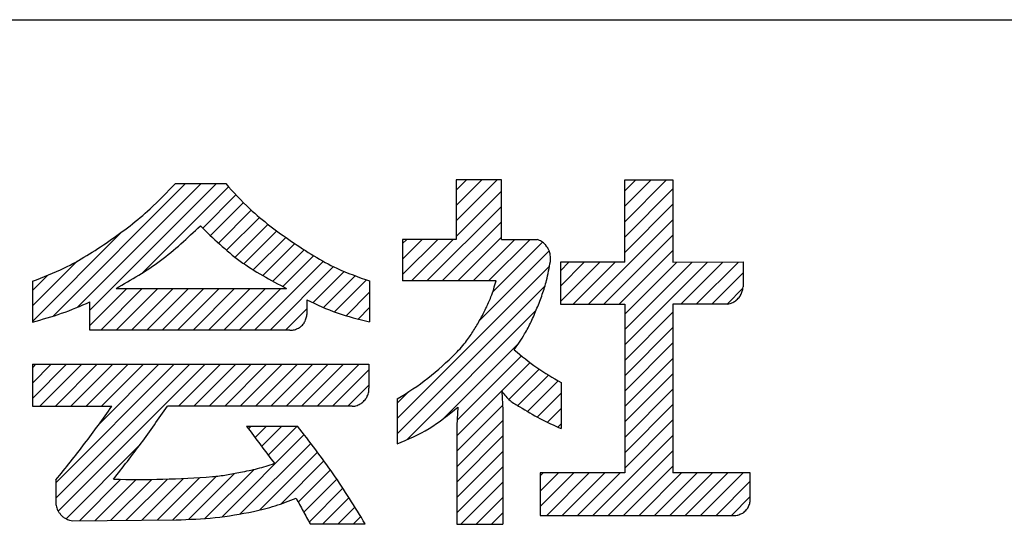
# Model space of a CAD drawing. Units: millimetres. Extents: x 20 to 401, y 12 to 281.
# Drawn here: x 378 to 389, y 22 to 27 of the extents above; entities that cross this region are included whole.
import ezdxf

# ---------------------------------------------------------------- set-up
doc = ezdxf.new("R2010")
doc.units = ezdxf.units.MM
doc.layers.add('枠線', color=7, linetype='Continuous')
doc.layers.add('注記', color=7, linetype='Continuous')

# ---------------------------------------------------------------- blocks, each defined once
blk = doc.blocks.new('ﾌﾞﾛｯｸ5')
at = {"layer": '枠線'}
h = blk.add_hatch(dxfattribs=at)
h.set_pattern_fill('ANSI31', color=256, scale=0.03937, style=0)
edge = h.paths.add_edge_path(flags=0)
edge.add_spline(control_points=[(33.93, 7.023), (34.054, 7.07), (34.269, 7.153), (34.558, 7.316), (34.808, 7.481), (35.052, 7.657), (35.312, 7.874), (35.476, 8.046), (35.571, 8.145)], knot_values=[0, 0, 0, 0, 0.197782, 0.343798, 0.494746, 0.645559, 0.794953, 1, 1, 1, 1], weights=[1, 1, 1, 1, 1, 1, 1, 1, 1], degree=3, periodic=0)
edge.add_line((35.571, 8.145), (36.149, 8.145))
edge.add_spline(control_points=[(36.149, 8.145), (36.239, 8.045), (36.396, 7.871), (36.656, 7.656), (36.904, 7.479), (37.158, 7.313), (37.453, 7.149), (37.675, 7.071), (37.802, 7.026)], knot_values=[0, 0, 0, 0, 0.200026, 0.347818, 0.500073, 0.652223, 0.799759, 1, 1, 1, 1], weights=[1, 1, 1, 1, 1, 1, 1, 1, 1], degree=3, periodic=0)
edge.add_line((37.802, 7.026), (37.801, 6.556))
edge.add_spline(control_points=[(37.801, 6.556), (37.676, 6.587), (37.427, 6.648), (37.195, 6.756), (37.08, 6.81)], knot_values=[0, 0, 0, 0, 0.504384, 1, 1, 1, 1], weights=[1, 1, 1, 1, 1], degree=3, periodic=0)
edge.add_line((37.08, 6.81), (37.08, 6.642))
edge.add_spline(control_points=[(37.08, 6.642), (37.08, 6.632), (37.079, 6.615), (37.071, 6.59), (37.061, 6.567), (37.053, 6.55), (37.046, 6.538), (37.036, 6.526), (37.02, 6.512), (37.005, 6.497), (36.992, 6.488), (36.98, 6.482), (36.962, 6.475), (36.94, 6.467), (36.914, 6.461), (36.897, 6.462), (36.887, 6.462)], knot_values=[0, 0, 0, 0, 0.101229, 0.180507, 0.267005, 0.346204, 0.377511, 0.410934, 0.502382, 0.593776, 0.626983, 0.658123, 0.736555, 0.822158, 0.900257, 1, 1, 1, 1], weights=[1, 1, 1, 1, 1, 1, 1, 1, 1, 1, 1, 1, 1, 1, 1, 1, 1], degree=3, periodic=0)
edge.add_line((36.887, 6.462), (34.59, 6.462))
edge.add_line((34.59, 6.462), (34.59, 6.786))
edge.add_spline(control_points=[(34.59, 6.786), (34.483, 6.74), (34.268, 6.647), (34.043, 6.586), (33.93, 6.555)], knot_values=[0, 0, 0, 0, 0.50021, 1, 1, 1, 1], weights=[1, 1, 1, 1, 1], degree=3, periodic=0)
edge.add_line((33.93, 6.555), (33.93, 7.023))
edge = h.paths.add_edge_path(flags=0)
edge.add_spline(control_points=[(35.858, 7.659), (35.71, 7.52), (35.416, 7.242), (35.065, 7.04), (34.89, 6.94)], knot_values=[0, 0, 0, 0, 0.50192, 1, 1, 1, 1], weights=[1, 1, 1, 1, 1], degree=3, periodic=0)
edge.add_line((34.89, 6.94), (36.846, 6.94))
edge.add_spline(control_points=[(36.846, 6.94), (36.664, 7.037), (36.3, 7.23), (36.005, 7.517), (35.858, 7.659)], knot_values=[0, 0, 0, 0, 0.502346, 1, 1, 1, 1], weights=[1, 1, 1, 1, 1], degree=3, periodic=0)
h = blk.add_hatch(dxfattribs=at)
h.set_pattern_fill('ANSI31', color=256, scale=0.03937, style=0)
edge = h.paths.add_edge_path(flags=0)
edge.add_spline(control_points=[(39.463, 6.235), (39.548, 6.165), (39.717, 6.026), (39.906, 5.916), (40.001, 5.861)], knot_values=[0, 0, 0, 0, 0.50036, 1, 1, 1, 1], weights=[1, 1, 1, 1, 1], degree=3, periodic=0)
edge.add_line((40.001, 5.861), (40.001, 5.333))
edge.add_spline(control_points=[(40.001, 5.333), (39.919, 5.369), (39.755, 5.442), (39.602, 5.536), (39.526, 5.583)], knot_values=[0, 0, 0, 0, 0.499743, 1, 1, 1, 1], weights=[1, 1, 1, 1, 1], degree=3, periodic=0)
edge.add_spline(control_points=[(39.526, 5.583), (39.487, 5.605), (39.407, 5.65), (39.349, 5.721), (39.32, 5.758)], knot_values=[0, 0, 0, 0, 0.486697, 1, 1, 1, 1], weights=[1, 1, 1, 1, 1], degree=3, periodic=0)
edge.add_line((39.32, 5.758), (39.333, 5.542))
edge.add_line((39.333, 5.542), (39.333, 4.234))
edge.add_line((39.333, 4.234), (38.803, 4.234))
edge.add_line((38.803, 4.234), (38.803, 5.368))
edge.add_line((38.803, 5.368), (38.816, 5.579))
edge.add_spline(control_points=[(38.816, 5.579), (38.709, 5.492), (38.496, 5.318), (38.243, 5.209), (38.118, 5.156)], knot_values=[0, 0, 0, 0, 0.503349, 1, 1, 1, 1], weights=[1, 1, 1, 1, 1], degree=3, periodic=0)
edge.add_line((38.118, 5.156), (38.118, 5.672))
edge.add_spline(control_points=[(38.118, 5.672), (38.239, 5.748), (38.481, 5.9), (38.688, 6.097), (38.792, 6.196)], knot_values=[0, 0, 0, 0, 0.499542, 1, 1, 1, 1], weights=[1, 1, 1, 1, 1], degree=3, periodic=0)
edge.add_spline(control_points=[(38.792, 6.196), (38.835, 6.243), (38.909, 6.325), (38.999, 6.458), (39.071, 6.583), (39.139, 6.711), (39.205, 6.857), (39.236, 6.965), (39.254, 7.026)], knot_values=[0, 0, 0, 0, 0.199094, 0.346371, 0.499068, 0.651812, 0.799826, 1, 1, 1, 1], weights=[1, 1, 1, 1, 1, 1, 1, 1, 1], degree=3, periodic=0)
edge.add_line((39.254, 7.026), (38.181, 7.026))
edge.add_line((38.181, 7.026), (38.181, 7.504))
edge.add_line((38.181, 7.504), (38.795, 7.504))
edge.add_line((38.795, 7.504), (38.795, 8.187))
edge.add_line((38.795, 8.187), (39.315, 8.187))
edge.add_line((39.315, 8.187), (39.315, 7.504))
edge.add_line((39.315, 7.504), (39.724, 7.504))
edge.add_spline(control_points=[(39.724, 7.504), (39.734, 7.5), (39.752, 7.494), (39.777, 7.479), (39.797, 7.463), (39.813, 7.45), (39.824, 7.439), (39.834, 7.426), (39.847, 7.406), (39.858, 7.386), (39.865, 7.371), (39.87, 7.356), (39.875, 7.335), (39.879, 7.309), (39.882, 7.281), (39.879, 7.262), (39.878, 7.251)], knot_values=[0, 0, 0, 0, 0.099661, 0.177725, 0.263513, 0.342119, 0.373254, 0.406454, 0.498021, 0.58963, 0.623001, 0.654264, 0.733476, 0.819977, 0.899046, 1, 1, 1, 1], weights=[1, 1, 1, 1, 1, 1, 1, 1, 1, 1, 1, 1, 1, 1, 1, 1, 1], degree=3, periodic=0)
edge.add_spline(control_points=[(39.878, 7.251), (39.865, 7.177), (39.842, 7.05), (39.786, 6.871), (39.725, 6.714), (39.66, 6.561), (39.575, 6.399), (39.504, 6.295), (39.463, 6.235)], knot_values=[0, 0, 0, 0, 0.201685, 0.351163, 0.505794, 0.659054, 0.802001, 1, 1, 1, 1], weights=[1, 1, 1, 1, 1, 1, 1, 1, 1], degree=3, periodic=0)
h = blk.add_hatch(dxfattribs=at)
h.set_pattern_fill('ANSI31', color=256, scale=0.03937, style=0)
edge = h.paths.add_edge_path(flags=0)
edge.add_spline(control_points=[(41.914, 6.761), (41.923, 6.763), (41.94, 6.766), (41.963, 6.776), (41.983, 6.786), (41.999, 6.796), (42.01, 6.803), (42.021, 6.813), (42.035, 6.828), (42.049, 6.844), (42.058, 6.856), (42.064, 6.868), (42.072, 6.885), (42.08, 6.907), (42.088, 6.931), (42.089, 6.948), (42.09, 6.958)], knot_values=[0, 0, 0, 0, 0.099728, 0.177822, 0.263571, 0.34213, 0.373211, 0.406356, 0.497858, 0.589405, 0.622732, 0.653948, 0.733152, 0.819663, 0.898852, 1, 1, 1, 1], weights=[1, 1, 1, 1, 1, 1, 1, 1, 1, 1, 1, 1, 1, 1, 1, 1, 1], degree=3, periodic=0)
edge.add_line((42.09, 6.958), (42.09, 7.244))
edge.add_line((42.09, 7.244), (41.284, 7.243))
edge.add_line((41.284, 7.243), (41.284, 8.187))
edge.add_line((41.284, 8.187), (40.731, 8.187))
edge.add_line((40.731, 8.187), (40.731, 7.243))
edge.add_line((40.731, 7.243), (39.992, 7.243))
edge.add_line((39.992, 7.243), (39.992, 6.761))
edge.add_line((39.992, 6.761), (40.731, 6.761))
edge.add_line((40.731, 6.761), (40.731, 4.825))
edge.add_line((40.731, 4.825), (39.761, 4.825))
edge.add_line((39.761, 4.825), (39.761, 4.336))
edge.add_line((39.761, 4.336), (41.992, 4.336))
edge.add_spline(control_points=[(41.992, 4.336), (42.002, 4.336), (42.019, 4.337), (42.044, 4.344), (42.065, 4.353), (42.083, 4.361), (42.094, 4.368), (42.106, 4.378), (42.121, 4.393), (42.135, 4.408), (42.144, 4.42), (42.151, 4.433), (42.158, 4.45), (42.167, 4.473), (42.173, 4.498), (42.173, 4.515), (42.173, 4.525)], knot_values=[0, 0, 0, 0, 0.099694, 0.177763, 0.263384, 0.341836, 0.372983, 0.406195, 0.497624, 0.589106, 0.622534, 0.653847, 0.73306, 0.819571, 0.898818, 1, 1, 1, 1], weights=[1, 1, 1, 1, 1, 1, 1, 1, 1, 1, 1, 1, 1, 1, 1, 1, 1], degree=3, periodic=0)
edge.add_line((42.173, 4.525), (42.173, 4.825))
edge.add_line((42.173, 4.825), (41.284, 4.825))
edge.add_line((41.284, 4.825), (41.284, 6.761))
edge.add_line((41.284, 6.761), (41.914, 6.761))
h = blk.add_hatch(dxfattribs=at)
h.set_pattern_fill('ANSI31', color=256, scale=0.03937, style=0)
edge = h.paths.add_edge_path(flags=0)
edge.add_spline(control_points=[(37.602, 5.588), (37.612, 5.589), (37.631, 5.59), (37.658, 5.598), (37.682, 5.609), (37.7, 5.618), (37.713, 5.626), (37.725, 5.637), (37.741, 5.653), (37.756, 5.67), (37.766, 5.684), (37.773, 5.697), (37.78, 5.716), (37.789, 5.741), (37.795, 5.768), (37.794, 5.787), (37.794, 5.798)], knot_values=[0, 0, 0, 0, 0.100521, 0.179242, 0.265342, 0.344203, 0.375436, 0.408763, 0.500208, 0.591649, 0.624957, 0.656176, 0.73497, 0.820992, 0.89961, 1, 1, 1, 1], weights=[1, 1, 1, 1, 1, 1, 1, 1, 1, 1, 1, 1, 1, 1, 1, 1, 1], degree=3, periodic=0)
edge.add_line((37.794, 5.798), (37.794, 6.07))
edge.add_line((37.794, 6.07), (33.929, 6.07))
edge.add_line((33.929, 6.07), (33.929, 5.588))
edge.add_line((33.929, 5.588), (34.841, 5.588))
edge.add_spline(control_points=[(34.841, 5.588), (34.739, 5.444), (34.533, 5.157), (34.311, 4.882), (34.2, 4.744)], knot_values=[0, 0, 0, 0, 0.499988, 1, 1, 1, 1], weights=[1, 1, 1, 1, 1], degree=3, periodic=0)
edge.add_line((34.2, 4.744), (34.199, 4.51))
edge.add_spline(control_points=[(34.199, 4.51), (34.199, 4.499), (34.197, 4.479), (34.202, 4.449), (34.21, 4.423), (34.217, 4.402), (34.224, 4.388), (34.233, 4.373), (34.248, 4.354), (34.263, 4.336), (34.276, 4.323), (34.289, 4.314), (34.308, 4.303), (34.332, 4.29), (34.359, 4.279), (34.379, 4.276), (34.39, 4.274)], knot_values=[0, 0, 0, 0, 0.100404, 0.179026, 0.265063, 0.343867, 0.375065, 0.408352, 0.499802, 0.591256, 0.62456, 0.655772, 0.734639, 0.820749, 0.89947, 1, 1, 1, 1], weights=[1, 1, 1, 1, 1, 1, 1, 1, 1, 1, 1, 1, 1, 1, 1, 1, 1], degree=3, periodic=0)
edge.add_line((34.39, 4.274), (35.581, 4.285))
edge.add_spline(control_points=[(35.581, 4.285), (35.73, 4.29), (36.028, 4.3), (36.322, 4.354), (36.469, 4.38)], knot_values=[0, 0, 0, 0, 0.499738, 1, 1, 1, 1], weights=[1, 1, 1, 1, 1], degree=3, periodic=0)
edge.add_spline(control_points=[(36.469, 4.38), (36.552, 4.4), (36.718, 4.441), (36.878, 4.503), (36.957, 4.535)], knot_values=[0, 0, 0, 0, 0.499469, 1, 1, 1, 1], weights=[1, 1, 1, 1, 1], degree=3, periodic=0)
edge.add_spline(control_points=[(36.957, 4.535), (36.984, 4.485), (37.038, 4.386), (37.092, 4.288), (37.12, 4.239)], knot_values=[0, 0, 0, 0, 0.499998, 1, 1, 1, 1], weights=[1, 1, 1, 1, 1], degree=3, periodic=0)
edge.add_line((37.12, 4.239), (37.752, 4.239))
edge.add_spline(control_points=[(37.752, 4.239), (37.632, 4.433), (37.393, 4.82), (37.114, 5.18), (36.975, 5.36)], knot_values=[0, 0, 0, 0, 0.499733, 1, 1, 1, 1], weights=[1, 1, 1, 1, 1], degree=3, periodic=0)
edge.add_line((36.975, 5.36), (36.388, 5.36))
edge.add_spline(control_points=[(36.388, 5.36), (36.442, 5.289), (36.548, 5.146), (36.656, 5.004), (36.709, 4.934)], knot_values=[0, 0, 0, 0, 0.499999, 1, 1, 1, 1], weights=[1, 1, 1, 1, 1], degree=3, periodic=0)
edge.add_spline(control_points=[(36.709, 4.934), (36.645, 4.912), (36.517, 4.87), (36.384, 4.845), (36.318, 4.832)], knot_values=[0, 0, 0, 0, 0.500552, 1, 1, 1, 1], weights=[1, 1, 1, 1, 1], degree=3, periodic=0)
edge.add_spline(control_points=[(36.318, 4.832), (36.265, 4.821), (36.159, 4.799), (36.051, 4.787), (35.997, 4.781)], knot_values=[0, 0, 0, 0, 0.499995, 1, 1, 1, 1], weights=[1, 1, 1, 1, 1], degree=3, periodic=0)
edge.add_spline(control_points=[(35.997, 4.781), (35.808, 4.769), (35.429, 4.745), (35.05, 4.749), (34.86, 4.751)], knot_values=[0, 0, 0, 0, 0.500052, 1, 1, 1, 1], weights=[1, 1, 1, 1, 1], degree=3, periodic=0)
edge.add_spline(control_points=[(34.86, 4.751), (34.967, 4.888), (35.181, 5.161), (35.38, 5.446), (35.48, 5.588)], knot_values=[0, 0, 0, 0, 0.499156, 1, 1, 1, 1], weights=[1, 1, 1, 1, 1], degree=3, periodic=0)
edge.add_line((35.48, 5.588), (37.602, 5.588))
at = {"layer": '注記', "color": 3, "linetype": 'Continuous'}
for p, q in [((35.571, 8.145), (36.149, 8.145)), ((38.795, 8.187), (38.795, 7.504)), ((39.315, 8.187), (38.795, 8.187)), ((39.315, 7.504), (39.315, 8.187)), ((40.731, 8.187), (41.284, 8.187)), ((40.731, 7.243), (40.731, 8.187)), ((41.284, 8.187), (41.284, 7.243)), ((38.181, 7.504), (38.181, 7.026)), ((38.795, 7.504), (38.181, 7.504)), ((39.315, 7.504), (39.724, 7.504)), ((39.992, 7.243), (39.992, 6.761)), ((40.731, 7.243), (39.992, 7.243)), ((41.284, 7.243), (42.09, 7.244)), ((42.09, 7.244), (42.09, 6.958)), ((33.93, 7.023), (33.93, 6.555)), ((37.802, 7.026), (37.801, 6.556)), ((39.254, 7.026), (38.181, 7.026)), ((34.89, 6.94), (36.846, 6.94)), ((34.59, 6.462), (34.59, 6.786)), ((37.08, 6.81), (37.08, 6.642)), ((39.992, 6.761), (40.731, 6.761)), ((40.731, 6.761), (40.731, 4.825)), ((41.284, 6.761), (41.284, 4.825)), ((41.914, 6.761), (41.284, 6.761)), ((36.887, 6.462), (34.59, 6.462)), ((33.929, 6.07), (37.794, 6.07)), ((33.929, 6.07), (33.929, 5.588)), ((37.794, 6.07), (37.794, 5.798)), ((40.001, 5.861), (40.001, 5.333)), ((38.118, 5.672), (38.118, 5.156)), ((39.32, 5.758), (39.333, 5.542)), ((33.929, 5.588), (34.841, 5.588)), ((37.602, 5.588), (35.48, 5.588)), ((38.816, 5.579), (38.803, 5.368)), ((39.333, 5.542), (39.333, 4.234)), ((36.388, 5.36), (36.975, 5.36)), ((38.803, 5.368), (38.803, 4.234)), ((39.761, 4.825), (39.761, 4.336)), ((40.731, 4.825), (39.761, 4.825)), ((42.173, 4.825), (41.284, 4.825)), ((42.173, 4.525), (42.173, 4.825)), ((34.2, 4.744), (34.199, 4.51)), ((39.761, 4.336), (41.992, 4.336)), ((34.39, 4.274), (35.581, 4.285)), ((37.12, 4.239), (37.752, 4.239)), ((38.803, 4.234), (39.333, 4.234))]:
    blk.add_line(p, q, dxfattribs=at)
for points, knots in [([(33.93, 7.023), (34.054, 7.07), (34.269, 7.153), (34.558, 7.316), (34.808, 7.481), (35.052, 7.657), (35.312, 7.874), (35.476, 8.046), (35.571, 8.145)], [0, 0, 0, 0, 0.197782, 0.343798, 0.494746, 0.645559, 0.794953, 1, 1, 1, 1]), ([(36.149, 8.145), (36.239, 8.045), (36.396, 7.871), (36.656, 7.656), (36.904, 7.479), (37.158, 7.313), (37.453, 7.149), (37.675, 7.071), (37.802, 7.026)], [0, 0, 0, 0, 0.200026, 0.347818, 0.500073, 0.652223, 0.799759, 1, 1, 1, 1]), ([(34.89, 6.94), (35.065, 7.04), (35.416, 7.242), (35.71, 7.52), (35.858, 7.659)], [0, 0, 0, 0, 0.49808, 1, 1, 1, 1]), ([(35.858, 7.659), (36.005, 7.517), (36.3, 7.23), (36.664, 7.037), (36.846, 6.94)], [0, 0, 0, 0, 0.497654, 1, 1, 1, 1]), ([(39.878, 7.251), (39.879, 7.262), (39.882, 7.281), (39.879, 7.309), (39.875, 7.335), (39.87, 7.356), (39.865, 7.371), (39.858, 7.386), (39.847, 7.406), (39.834, 7.426), (39.824, 7.439), (39.813, 7.45), (39.797, 7.463), (39.777, 7.479), (39.752, 7.494), (39.734, 7.5), (39.724, 7.504)], [0, 0, 0, 0, 0.100954, 0.180023, 0.266524, 0.345736, 0.376999, 0.41037, 0.501979, 0.593546, 0.626746, 0.657881, 0.736487, 0.822275, 0.900339, 1, 1, 1, 1]), ([(39.463, 6.235), (39.504, 6.295), (39.575, 6.399), (39.66, 6.561), (39.725, 6.714), (39.786, 6.871), (39.842, 7.05), (39.865, 7.177), (39.878, 7.251)], [0, 0, 0, 0, 0.197999, 0.340946, 0.494206, 0.648837, 0.798315, 1, 1, 1, 1]), ([(38.792, 6.196), (38.835, 6.243), (38.909, 6.325), (38.999, 6.458), (39.071, 6.583), (39.139, 6.711), (39.205, 6.857), (39.236, 6.965), (39.254, 7.026)], [0, 0, 0, 0, 0.199094, 0.346371, 0.499068, 0.651812, 0.799826, 1, 1, 1, 1]), ([(41.914, 6.761), (41.923, 6.763), (41.94, 6.766), (41.963, 6.776), (41.983, 6.786), (41.999, 6.796), (42.01, 6.803), (42.021, 6.813), (42.035, 6.828), (42.049, 6.844), (42.058, 6.856), (42.064, 6.868), (42.072, 6.885), (42.08, 6.907), (42.088, 6.931), (42.089, 6.948), (42.09, 6.958)], [0, 0, 0, 0, 0.099728, 0.177822, 0.263571, 0.34213, 0.373211, 0.406356, 0.497858, 0.589405, 0.622732, 0.653948, 0.733152, 0.819663, 0.898852, 1, 1, 1, 1]), ([(33.93, 6.555), (34.043, 6.586), (34.268, 6.647), (34.483, 6.74), (34.59, 6.786)], [0, 0, 0, 0, 0.49979, 1, 1, 1, 1]), ([(37.08, 6.81), (37.195, 6.756), (37.427, 6.648), (37.676, 6.587), (37.801, 6.556)], [0, 0, 0, 0, 0.495616, 1, 1, 1, 1]), ([(36.887, 6.462), (36.897, 6.462), (36.914, 6.461), (36.94, 6.467), (36.962, 6.475), (36.98, 6.482), (36.992, 6.488), (37.005, 6.497), (37.02, 6.512), (37.036, 6.526), (37.046, 6.538), (37.053, 6.55), (37.061, 6.567), (37.071, 6.59), (37.079, 6.615), (37.08, 6.632), (37.08, 6.642)], [0, 0, 0, 0, 0.099743, 0.177842, 0.263445, 0.341877, 0.373017, 0.406224, 0.497618, 0.589066, 0.622489, 0.653796, 0.732995, 0.819493, 0.898771, 1, 1, 1, 1]), ([(39.463, 6.235), (39.548, 6.165), (39.717, 6.026), (39.906, 5.916), (40.001, 5.861)], [0, 0, 0, 0, 0.50036, 1, 1, 1, 1]), ([(38.118, 5.672), (38.239, 5.748), (38.481, 5.9), (38.688, 6.097), (38.792, 6.196)], [0, 0, 0, 0, 0.499542, 1, 1, 1, 1]), ([(37.602, 5.588), (37.612, 5.589), (37.631, 5.59), (37.658, 5.598), (37.682, 5.609), (37.7, 5.618), (37.713, 5.626), (37.725, 5.637), (37.741, 5.653), (37.756, 5.67), (37.766, 5.684), (37.773, 5.697), (37.78, 5.716), (37.789, 5.741), (37.795, 5.768), (37.794, 5.787), (37.794, 5.798)], [0, 0, 0, 0, 0.100521, 0.179242, 0.265342, 0.344203, 0.375436, 0.408763, 0.500208, 0.591649, 0.624957, 0.656176, 0.73497, 0.820992, 0.89961, 1, 1, 1, 1]), ([(39.32, 5.758), (39.349, 5.721), (39.407, 5.65), (39.487, 5.605), (39.526, 5.583)], [0, 0, 0, 0, 0.513303, 1, 1, 1, 1]), ([(34.2, 4.744), (34.311, 4.882), (34.533, 5.157), (34.739, 5.444), (34.841, 5.588)], [0, 0, 0, 0, 0.500012, 1, 1, 1, 1]), ([(34.86, 4.751), (34.967, 4.888), (35.181, 5.161), (35.38, 5.446), (35.48, 5.588)], [0, 0, 0, 0, 0.499156, 1, 1, 1, 1]), ([(38.118, 5.156), (38.243, 5.209), (38.496, 5.318), (38.709, 5.492), (38.816, 5.579)], [0, 0, 0, 0, 0.496651, 1, 1, 1, 1]), ([(39.526, 5.583), (39.602, 5.536), (39.755, 5.442), (39.919, 5.369), (40.001, 5.333)], [0, 0, 0, 0, 0.500257, 1, 1, 1, 1]), ([(36.388, 5.36), (36.442, 5.289), (36.548, 5.146), (36.656, 5.004), (36.709, 4.934)], [0, 0, 0, 0, 0.499999, 1, 1, 1, 1]), ([(37.752, 4.239), (37.632, 4.433), (37.393, 4.82), (37.114, 5.18), (36.975, 5.36)], [0, 0, 0, 0, 0.499733, 1, 1, 1, 1]), ([(36.318, 4.832), (36.384, 4.845), (36.517, 4.87), (36.645, 4.912), (36.709, 4.934)], [0, 0, 0, 0, 0.499448, 1, 1, 1, 1]), ([(34.86, 4.751), (35.05, 4.749), (35.429, 4.745), (35.808, 4.769), (35.997, 4.781)], [0, 0, 0, 0, 0.499948, 1, 1, 1, 1]), ([(35.997, 4.781), (36.051, 4.787), (36.159, 4.799), (36.265, 4.821), (36.318, 4.832)], [0, 0, 0, 0, 0.500005, 1, 1, 1, 1]), ([(36.469, 4.38), (36.552, 4.4), (36.718, 4.441), (36.878, 4.503), (36.957, 4.535)], [0, 0, 0, 0, 0.499469, 1, 1, 1, 1]), ([(36.957, 4.535), (36.984, 4.485), (37.038, 4.386), (37.092, 4.288), (37.12, 4.239)], [0, 0, 0, 0, 0.499998, 1, 1, 1, 1]), ([(41.992, 4.336), (42.002, 4.336), (42.019, 4.337), (42.044, 4.344), (42.065, 4.353), (42.083, 4.361), (42.094, 4.368), (42.106, 4.378), (42.121, 4.393), (42.135, 4.408), (42.144, 4.42), (42.151, 4.433), (42.158, 4.45), (42.167, 4.473), (42.173, 4.498), (42.173, 4.515), (42.173, 4.525)], [0, 0, 0, 0, 0.099694, 0.177763, 0.263384, 0.341836, 0.372983, 0.406195, 0.497624, 0.589106, 0.622534, 0.653847, 0.73306, 0.819571, 0.898818, 1, 1, 1, 1]), ([(34.199, 4.51), (34.199, 4.499), (34.197, 4.479), (34.202, 4.449), (34.21, 4.423), (34.217, 4.402), (34.224, 4.388), (34.233, 4.373), (34.248, 4.354), (34.263, 4.336), (34.276, 4.323), (34.289, 4.314), (34.308, 4.303), (34.332, 4.29), (34.359, 4.279), (34.379, 4.276), (34.39, 4.274)], [0, 0, 0, 0, 0.100404, 0.179026, 0.265063, 0.343867, 0.375065, 0.408352, 0.499802, 0.591256, 0.62456, 0.655772, 0.734639, 0.820749, 0.89947, 1, 1, 1, 1]), ([(35.581, 4.285), (35.73, 4.29), (36.028, 4.3), (36.322, 4.354), (36.469, 4.38)], [0, 0, 0, 0, 0.499738, 1, 1, 1, 1])]:
    blk.add_open_spline(points, degree=3, knots=knots, dxfattribs=at)
blk = doc.blocks.new('ﾌﾞﾛｯｸ6')
at = {"layer": '枠線'}
blk.add_blockref('ﾌﾞﾛｯｸ5', (0, 0), dxfattribs=at)

msp = doc.modelspace()

# ---------------------------------------------------------------- linework, layer by layer
at = {"layer": '枠線'}
msp.add_line((330.5, 27.4234), (399.5, 27.4234), dxfattribs=at)

# ---------------------------------------------------------------- block references
msp.add_blockref('ﾌﾞﾛｯｸ6', (344.1146, 17.3992), dxfattribs=at)

doc.saveas('drawing.dxf')
